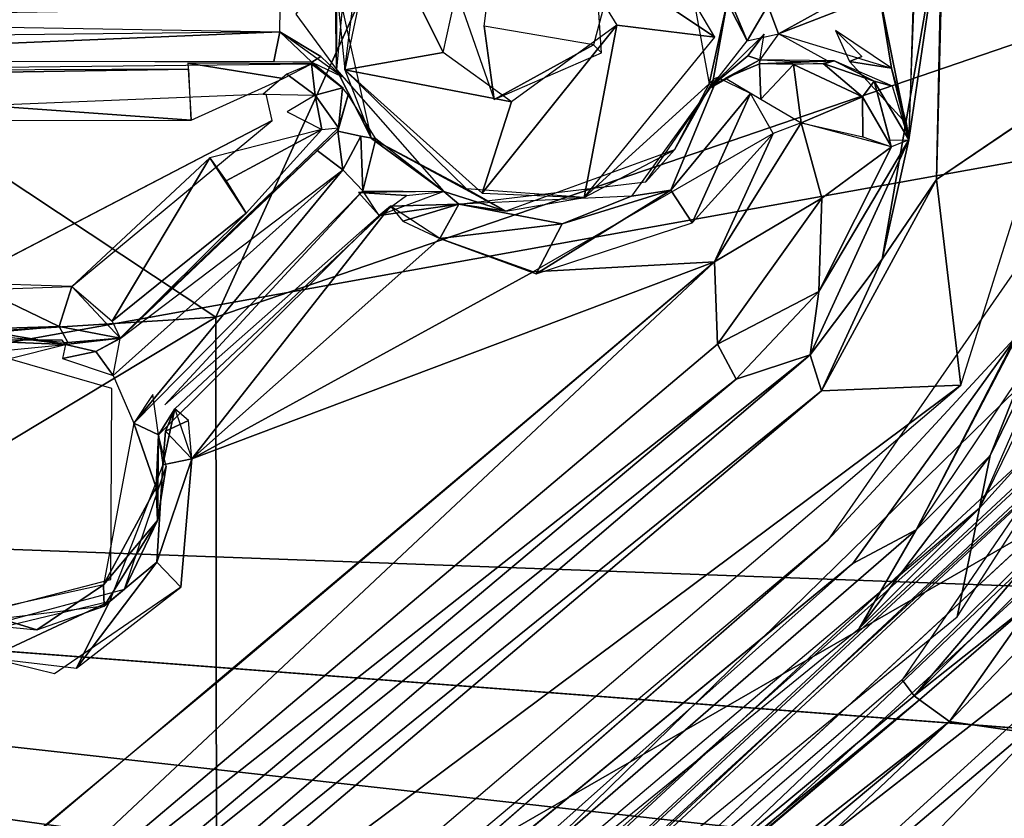
# Model space of a CAD drawing. Units: inches. Extents: x -10.5 to 14.7, y -14 to 12.
# Drawn here: x 1.7 to 2.8, y 3.5 to 4.5 of the extents above; entities that cross this region are included whole.
import ezdxf

# ---------------------------------------------------------------- set-up
doc = ezdxf.new("R2010")
doc.units = ezdxf.units.IN
doc.header["$MEASUREMENT"] = 0
for name, color, linetype in [('SEAT-BACK', 5, 'Continuous'), ('SEAT-BASE', 5, 'Continuous'), ('SEAT-CUSHIONFABRIC', 5, 'Continuous'), ('SEAT-LEG', 5, 'Continuous')]:
    doc.layers.add(name, color=color, linetype=linetype)

msp = doc.modelspace()

# ---------------------------------------------------------------- linework, layer by layer
at = {"layer": 'SEAT-BACK'}
for points in [[(0.4514, 5.811, 17.039), (9.471, 4.4589, 17.463), (2.4601, 4.8121, 17.0067)], [(9.471, 4.4589, 17.463), (0.4514, 5.811, 17.039), (8.4714, 5.3946, 17.5226)], [(2.5164, 5.6775, 17.4283), (-3.0797, 4.9283, 16.9495), (0.4902, 3.8896, 17.0251)], [(0.4902, 3.8896, 17.0251), (8.5899, 5.348, 17.8029), (2.5164, 5.6775, 17.4283)], [(8.5885, 3.5938, 17.5876), (8.5899, 5.348, 17.8029), (0.4902, 3.8896, 17.0251)], [(-1.5967, 3.9706, 16.614), (-3.1016, 4.9748, 16.6768), (2.4601, 4.8121, 17.0067)], [(6.4715, 3.7193, 17.164), (2.4601, 4.8121, 17.0067), (9.471, 4.4589, 17.463)], [(6.4715, 3.7193, 17.164), (4.7606, 3.9436, 17.0599), (2.4601, 4.8121, 17.0067)], [(2.4601, 4.8121, 17.0067), (4.7606, 3.9436, 17.0599), (4.5296, 3.9782, 17.047)], [(2.4601, 4.8121, 17.0067), (4.3266, 3.9043, 17.0236), (4.1835, 3.7438, 16.9953)], [(2.4601, 4.8121, 17.0067), (4.5296, 3.9782, 17.047), (4.3266, 3.9043, 17.0236)], [(-1.5967, 3.9706, 16.614), (4.1878, 3.3255, 16.9527), (4.372, 3.1433, 16.9494)], [(-1.5967, 3.9706, 16.614), (4.372, 3.1433, 16.9494), (-0.3688, 2.7812, 16.5658)], [(-1.5967, 3.9706, 16.614), (4.1334, 3.5345, 16.9695), (4.1878, 3.3255, 16.9527)], [(-3.1622, 2.9744, 16.6648), (8.5885, 3.5938, 17.5876), (0.4902, 3.8896, 17.0251)], [(8.5885, 3.5938, 17.5876), (-3.1622, 2.9744, 16.6648), (10.1933, 2.5948, 17.6167)]]:
    msp.add_3dface(points, dxfattribs=at)
for points, invisible_edges in [([(2.4601, 4.8121, 17.0067), (4.1835, 3.7438, 16.9953), (-1.5967, 3.9706, 16.614)], 2), ([(-1.5967, 3.9706, 16.614), (4.1835, 3.7438, 16.9953), (4.1334, 3.5345, 16.9695)], 1)]:
    msp.add_3dface(points, dxfattribs=dict(at, invisible_edges=invisible_edges))
at = {"layer": 'SEAT-BASE'}
for points, invisible_edges in [([(2.8997, 5.0162, 16.8069), (2.7703, 4.7216, 16.7659), (2.8961, 4.3858, 16.7275)], 2), ([(4.5747, 4.8495, 16.3508), (0.6664, 3.3199, 15.8934), (1.1281, 4.6367, 16.0819)], 15), ([(4.5747, 4.8495, 16.3508), (1.4602, 3.0553, 15.9259), (0.6664, 3.3199, 15.8934)], 12), ([(4.9875, 4.7281, 16.3668), (1.4602, 3.0553, 15.9259), (4.5747, 4.8495, 16.3508)], 1), ([(4.9875, 4.7281, 16.3668), (2.1555, 2.6355, 15.9435), (1.4602, 3.0553, 15.9259)], 12), ([(2.8961, 4.3858, 16.7275), (2.7703, 4.7216, 16.7659), (2.7599, 4.2936, 16.7058)], 1), ([(2.3065, 4.5901, 16.7146), (2.4926, 4.4651, 16.7101), (2.3663, 4.6812, 16.7316)], 12), ([(2.1745, 4.5393, 16.697), (2.2144, 4.4784, 16.3138), (2.2343, 4.6268, 16.3353)], 1), ([(2.4652, 4.6196, 16.7049), (2.5075, 4.5074, 16.6977), (2.5317, 4.4607, 16.5725)], 1), ([(2.3561, 4.4464, 16.6968), (2.384, 4.5973, 16.3425), (2.3461, 4.4558, 16.3199)], 1), ([(2.3492, 4.5501, 16.7109), (2.384, 4.5973, 16.3425), (2.3561, 4.4464, 16.6968)], 2), ([(4.4897, 3.8343, 16.2352), (2.1555, 2.6355, 15.9435), (5.2397, 4.5627, 16.367)], 12), ([(2.2264, 4.3901, 16.6797), (2.2144, 4.4784, 16.3138), (2.1745, 4.5393, 16.697)], 2), ([(2.5467, 4.4377, 16.525), (2.5924, 4.4357, 16.5228), (2.5693, 4.4694, 16.5593)], 2), ([(2.6285, 4.4367, 16.523), (2.5693, 4.4694, 16.5593), (2.5924, 4.4357, 16.5228)], 2), ([(2.7054, 4.4278, 16.5953), (2.6381, 4.4732, 16.5609), (2.6699, 4.4417, 16.5618)], 12), ([(2.7054, 4.4278, 16.5953), (2.6699, 4.4417, 16.5618), (2.6551, 4.4359, 16.528)], 1), ([(2.0061, 4.4332, 16.3202), (1.1369, 4.4367, 16.4189), (1.1155, 4.4235, 16.2648)], 1), ([(1.1369, 4.4367, 16.4189), (2.0061, 4.4332, 16.3202), (2.0067, 4.435, 16.4908)], 1), ([(2.4439, 4.3295, 16.6686), (2.4095, 4.2907, 16.3443), (2.4957, 4.4167, 16.3683)], 12), ([(2.4439, 4.3295, 16.6686), (2.4957, 4.4167, 16.3683), (2.4919, 4.4148, 16.6224)], 1), ([(1.5639, 4.1592, 16.1943), (1.9516, 4.3965, 16.2501), (1.1611, 4.3639, 16.1883)], 1), ([(1.9588, 4.3646, 16.2468), (1.9516, 4.3965, 16.2501), (1.5639, 4.1592, 16.1943)], 2), ([(2.0656, 4.3457, 16.5275), (2.0505, 4.3956, 16.56), (2.0382, 4.3519, 16.4685)], 1), ([(2.0838, 4.3427, 16.5712), (2.0505, 4.3956, 16.56), (2.0656, 4.3457, 16.5275)], 2), ([(2.2406, 4.2554, 16.6461), (2.4095, 4.2907, 16.3443), (2.4439, 4.3295, 16.6686)], 1), ([(2.2406, 4.2554, 16.6461), (2.184, 4.2637, 16.3184), (2.4095, 4.2907, 16.3443)], 12), ([(1.8218, 3.9855, 16.3975), (2.1016, 4.2612, 16.3093), (2.0878, 4.2501, 16.4551)], 1), ([(2.1016, 4.2612, 16.3093), (1.8218, 3.9855, 16.3975), (1.8417, 4.0168, 16.2662)], 1), ([(2.492, 4.1942, 16.2653), (1.8621, 3.9567, 16.1961), (1.9039, 3.6963, 16.1664)], 2), ([(2.6591, 3.8304, 16.6688), (2.8584, 4.1065, 16.7066), (2.6286, 3.8584, 16.633)], 12), ([(1.5076, 4.014, 16.4253), (1.7656, 4.0414, 16.4475), (1.6209, 4.0832, 16.4431)], 1), ([(1.5076, 4.014, 16.4253), (1.7645, 3.8112, 16.415), (1.7656, 4.0414, 16.4475)], 13), ([(1.6183, 3.7731, 16.3992), (1.7645, 3.8112, 16.415), (1.5076, 4.014, 16.4253)], 2), ([(1.9039, 3.6963, 16.1664), (1.8621, 3.9567, 16.1961), (1.8486, 3.8019, 16.1757)], 13), ([(1.5543, 2.9214, 16.4562), (2.6591, 3.8304, 16.6688), (2.6286, 3.8584, 16.633)], 2), ([(1.7564, 3.7787, 16.3671), (1.6022, 3.7517, 16.2177), (1.7808, 3.7994, 16.2252)], 1), ([(1.9039, 3.6963, 16.1664), (1.8486, 3.8019, 16.1757), (1.6963, 3.6974, 16.1511)], 13), ([(1.5896, 3.7588, 16.3534), (1.6022, 3.7517, 16.2177), (1.7564, 3.7787, 16.3671)], 2), ([(1.3361, 3.4679, 16.0997), (1.6963, 3.6974, 16.1511), (1.6173, 3.7166, 16.1484)], 1), ([(1.9039, 3.6963, 16.1664), (1.3361, 3.4679, 16.0997), (1.3322, 3.2224, 16.0703)], 1), ([(1.9039, 3.6963, 16.1664), (1.6963, 3.6974, 16.1511), (1.3361, 3.4679, 16.0997)], 15), ([(4.3179, 3.419, 16.181), (2.1555, 2.6355, 15.9435), (4.3189, 3.6543, 16.205)], 1), ([(3.4168, 3.5476, 16.2739), (1.8862, 2.7968, 16.073), (2.6039, 2.1955, 16.0822)], 12), ([(3.4168, 3.5476, 16.2739), (2.6039, 2.1955, 16.0822), (3.4465, 3.2418, 16.244)], 1)]:
    msp.add_3dface(points, dxfattribs=dict(at, invisible_edges=invisible_edges))
for points in [[(5.2397, 4.5627, 16.367), (2.1555, 2.6355, 15.9435), (4.9875, 4.7281, 16.3668)], [(2.4858, 4.4091, 16.6917), (2.5075, 4.5074, 16.6977), (2.444, 4.6366, 16.7304)], [(2.035, 4.5402, 16.6695), (2.0466, 4.4257, 16.6694), (2.0707, 4.6197, 16.6872)], [(2.5565, 4.5034, 16.567), (2.4652, 4.6196, 16.7049), (2.5317, 4.4607, 16.5725)], [(2.7348, 4.6201, 16.7134), (2.7265, 4.3413, 16.6669), (2.7668, 4.6151, 16.751)], [(2.1651, 4.4468, 16.6843), (2.0847, 4.6083, 16.7014), (2.0466, 4.4257, 16.6694)], [(2.1914, 4.5676, 16.7032), (2.0847, 4.6083, 16.7014), (2.1651, 4.4468, 16.6843)], [(2.7265, 4.3413, 16.6669), (2.6944, 4.1975, 16.6773), (2.7668, 4.6151, 16.751)], [(2.7599, 4.2936, 16.7058), (2.7668, 4.6151, 16.751), (2.6944, 4.1975, 16.6773)], [(2.6912, 4.5166, 16.5911), (2.7265, 4.3413, 16.6669), (2.7363, 4.6023, 16.6668)], [(2.0366, 4.4264, 16.5809), (2.035, 4.5402, 16.6695), (2.0512, 4.5875, 16.6131)], [(2.3742, 4.4796, 16.7036), (2.4926, 4.4651, 16.7101), (2.3065, 4.5901, 16.7146)], [(2.0366, 4.4264, 16.5809), (2.0377, 4.5658, 16.601), (1.9875, 4.493, 16.5202)], [(2.0366, 4.4264, 16.5809), (2.0785, 4.343, 16.6478), (2.035, 4.5402, 16.6695)], [(2.7054, 4.4278, 16.5953), (2.6912, 4.5166, 16.5911), (2.5693, 4.4694, 16.5593)], [(2.5693, 4.4694, 16.5593), (2.6912, 4.5166, 16.5911), (2.6392, 4.5077, 16.5692)], [(2.7265, 4.3413, 16.6669), (2.6912, 4.5166, 16.5911), (2.7054, 4.4278, 16.5953)], [(1.9686, 4.5002, 16.5194), (1.1142, 4.4862, 16.456), (1.9682, 4.4717, 16.5165)], [(2.4893, 4.4071, 16.6128), (2.5075, 4.5074, 16.6977), (2.4858, 4.4091, 16.6917)], [(2.5317, 4.4607, 16.5725), (2.5075, 4.5074, 16.6977), (2.4893, 4.4071, 16.6128)], [(2.5693, 4.4694, 16.5593), (2.5565, 4.5034, 16.567), (2.5317, 4.4607, 16.5725)], [(2.5693, 4.4694, 16.5593), (2.6392, 4.5077, 16.5692), (2.5565, 4.5034, 16.567)], [(2.2476, 4.3874, 16.6818), (2.212, 4.2772, 16.6638), (2.3742, 4.4796, 16.7036)], [(2.3742, 4.4796, 16.7036), (2.212, 4.2772, 16.6638), (2.3349, 4.272, 16.6653)], [(2.2264, 4.3901, 16.6797), (2.3461, 4.4558, 16.3199), (2.2144, 4.4784, 16.3138)], [(2.3742, 4.4796, 16.7036), (2.3349, 4.272, 16.6653), (2.4926, 4.4651, 16.7101)], [(1.9682, 4.4717, 16.5165), (1.1516, 4.4625, 16.4561), (1.1369, 4.4367, 16.4189)], [(1.9682, 4.4717, 16.5165), (1.1369, 4.4367, 16.4189), (1.9609, 4.4357, 16.4804)], [(1.9609, 4.4357, 16.4804), (2.0067, 4.435, 16.4908), (1.9682, 4.4717, 16.5165)], [(2.0177, 4.4417, 16.5309), (2.0429, 4.4177, 16.5715), (1.9682, 4.4717, 16.5165)], [(2.0067, 4.435, 16.4908), (2.0177, 4.4417, 16.5309), (1.9682, 4.4717, 16.5165)], [(2.4893, 4.4071, 16.6128), (2.5322, 4.4428, 16.5602), (2.5522, 4.4687, 16.5634)], [(2.5522, 4.4687, 16.5634), (2.5322, 4.4428, 16.5602), (2.5467, 4.4377, 16.525)], [(2.6699, 4.4417, 16.5618), (2.6381, 4.4732, 16.5609), (2.6551, 4.4359, 16.528)], [(2.3561, 4.4464, 16.6968), (2.3461, 4.4558, 16.3199), (2.2264, 4.3901, 16.6797)], [(2.0067, 4.435, 16.4908), (2.0429, 4.4177, 16.5715), (2.0177, 4.4417, 16.5309)], [(2.1651, 4.4468, 16.6843), (2.0466, 4.4257, 16.6694), (2.2476, 4.3874, 16.6818)], [(2.5322, 4.4428, 16.5602), (2.4893, 4.4071, 16.6128), (2.5467, 4.4377, 16.525)], [(1.857, 4.434, 16.2986), (1.9722, 4.4152, 16.26), (2.0061, 4.4332, 16.3202)], [(1.9722, 4.4152, 16.26), (1.857, 4.434, 16.2986), (1.8614, 4.3651, 16.2389)], [(2.0106, 4.3951, 16.2615), (2.0061, 4.4332, 16.3202), (1.9766, 4.4207, 16.2661)], [(2.0438, 4.4039, 16.3245), (2.0067, 4.435, 16.4908), (2.0061, 4.4332, 16.3202)], [(2.0061, 4.4332, 16.3202), (2.0106, 4.3951, 16.2615), (2.0438, 4.4039, 16.3245)], [(2.0067, 4.435, 16.4908), (2.0438, 4.4039, 16.3245), (2.0443, 4.4038, 16.3886)], [(2.5055, 4.4159, 16.3341), (2.5467, 4.4377, 16.525), (2.4885, 4.4046, 16.6042)], [(2.5463, 4.4331, 16.3577), (2.5467, 4.4377, 16.525), (2.5055, 4.4159, 16.3341)], [(2.5055, 4.4159, 16.3341), (2.548, 4.3905, 16.2949), (2.5463, 4.4331, 16.3577)], [(2.5463, 4.4331, 16.3577), (2.6364, 4.4367, 16.5238), (2.5467, 4.4377, 16.525)], [(2.6261, 4.4336, 16.4025), (2.6364, 4.4367, 16.5238), (2.5463, 4.4331, 16.3577)], [(2.5874, 4.4321, 16.3446), (2.5463, 4.4331, 16.3577), (2.548, 4.3905, 16.2949)], [(2.5874, 4.4321, 16.3446), (2.548, 4.3905, 16.2949), (2.5966, 4.3618, 16.2902)], [(2.6232, 4.4335, 16.3912), (2.5874, 4.4321, 16.3446), (2.6706, 4.3931, 16.3326)], [(2.5874, 4.4321, 16.3446), (2.5966, 4.3618, 16.2902), (2.6706, 4.3931, 16.3326)], [(2.6846, 4.4122, 16.4018), (2.6364, 4.4367, 16.5238), (2.6232, 4.4335, 16.3912)], [(2.6706, 4.3931, 16.3326), (2.6846, 4.4122, 16.4018), (2.6232, 4.4335, 16.3912)], [(2.6846, 4.4122, 16.4018), (2.7069, 4.4062, 16.5733), (2.6364, 4.4367, 16.5238)], [(2.7235, 4.3607, 16.6371), (2.7054, 4.4278, 16.5953), (2.6551, 4.4359, 16.528)], [(2.7265, 4.3413, 16.6669), (2.7054, 4.4278, 16.5953), (2.7235, 4.3607, 16.6371)], [(1.1592, 4.4154, 16.214), (1.8582, 4.4267, 16.2835), (1.1155, 4.4235, 16.2648)], [(1.1592, 4.4154, 16.214), (1.8614, 4.3651, 16.2389), (1.8582, 4.4267, 16.2835)], [(2.0106, 4.3951, 16.2615), (1.9766, 4.4207, 16.2661), (1.9479, 4.3964, 16.2498)], [(2.1657, 4.279, 16.5584), (2.0785, 4.343, 16.6478), (2.0366, 4.4264, 16.5809)], [(2.2476, 4.3874, 16.6818), (2.0466, 4.4257, 16.6694), (2.212, 4.2772, 16.6638)], [(2.0785, 4.343, 16.6478), (2.1933, 4.2823, 16.663), (2.0466, 4.4257, 16.6694)], [(2.4396, 4.2808, 16.2878), (2.4957, 4.4167, 16.3683), (2.3919, 4.2733, 16.3394)], [(2.4957, 4.4167, 16.3683), (2.4396, 4.2808, 16.2878), (2.5356, 4.3973, 16.2995)], [(1.1611, 4.3639, 16.1883), (1.8614, 4.3651, 16.2389), (1.1592, 4.4154, 16.214)], [(2.4439, 4.3295, 16.6686), (2.4858, 4.4091, 16.6917), (2.3349, 4.272, 16.6653)], [(2.4439, 4.3295, 16.6686), (2.4919, 4.4148, 16.6224), (2.4858, 4.4091, 16.6917)], [(2.6706, 4.3931, 16.3326), (2.7054, 4.3331, 16.3938), (2.6846, 4.4122, 16.4018)], [(2.6846, 4.4122, 16.4018), (2.7265, 4.3413, 16.6669), (2.7069, 4.4062, 16.5733)], [(2.7037, 4.3409, 16.4019), (2.7265, 4.3413, 16.6669), (2.6846, 4.4122, 16.4018)], [(2.0106, 4.3951, 16.2615), (1.9771, 4.3752, 16.2494), (2.0187, 4.354, 16.276)], [(2.0438, 4.4039, 16.3245), (2.0106, 4.3951, 16.2615), (2.0388, 4.3557, 16.3296)], [(2.0106, 4.3951, 16.2615), (2.0187, 4.354, 16.276), (2.0388, 4.3557, 16.3296)], [(2.0388, 4.3557, 16.3296), (2.0382, 4.3519, 16.4685), (2.0505, 4.3956, 16.56)], [(2.0388, 4.3557, 16.3296), (2.0505, 4.3956, 16.56), (2.0438, 4.4039, 16.3245)], [(2.4651, 4.2411, 16.2686), (2.5356, 4.3973, 16.2995), (2.4396, 4.2808, 16.2878)], [(2.5629, 4.3492, 16.2883), (2.5356, 4.3973, 16.2995), (2.4651, 4.2411, 16.2686)], [(2.6706, 4.3931, 16.3326), (2.5966, 4.3618, 16.2902), (2.671, 4.3448, 16.3259)], [(2.6706, 4.3931, 16.3326), (2.671, 4.3448, 16.3259), (2.7054, 4.3331, 16.3938)], [(2.8961, 4.3858, 16.7275), (2.7599, 4.2936, 16.7058), (2.7892, 4.0454, 16.672)], [(1.9588, 4.3646, 16.2468), (1.5639, 4.1592, 16.1943), (1.7172, 4.1646, 16.2031)], [(2.6217, 4.2711, 16.299), (2.5966, 4.3618, 16.2902), (2.492, 4.1942, 16.2653)], [(2.5629, 4.3492, 16.2883), (2.492, 4.1942, 16.2653), (2.5966, 4.3618, 16.2902)], [(2.6217, 4.2711, 16.299), (2.7054, 4.3331, 16.3938), (2.5966, 4.3618, 16.2902)], [(2.0382, 4.3519, 16.4685), (2.0388, 4.3557, 16.3296), (1.7757, 4.1018, 16.4211)], [(1.7757, 4.1018, 16.4211), (2.0388, 4.3557, 16.3296), (1.7757, 4.1021, 16.2808)], [(1.9035, 4.2918, 16.2433), (2.0187, 4.354, 16.276), (1.8838, 4.3196, 16.2336)], [(1.9035, 4.2918, 16.2433), (1.9276, 4.2529, 16.3117), (2.0187, 4.354, 16.276)], [(2.0131, 4.3286, 16.4566), (2.0442, 4.3053, 16.4987), (2.0382, 4.3519, 16.4685)], [(2.0382, 4.3519, 16.4685), (2.0442, 4.3053, 16.4987), (2.0656, 4.3457, 16.5275)], [(2.0442, 4.3053, 16.4987), (2.0681, 4.28, 16.4933), (2.0656, 4.3457, 16.5275)], [(2.0838, 4.3427, 16.5712), (2.0656, 4.3457, 16.5275), (2.0681, 4.28, 16.4933)], [(2.2737, 4.1821, 16.2482), (2.492, 4.1942, 16.2653), (2.5629, 4.3492, 16.2883)], [(2.0681, 4.28, 16.4933), (2.1657, 4.279, 16.5584), (2.0838, 4.3427, 16.5712)], [(2.1657, 4.279, 16.5584), (2.2406, 4.2554, 16.6461), (2.0785, 4.343, 16.6478)], [(2.1933, 4.2823, 16.663), (2.0785, 4.343, 16.6478), (2.2406, 4.2554, 16.6461)], [(2.7265, 4.3413, 16.6669), (2.6179, 4.1583, 16.3748), (2.6075, 4.0822, 16.6287)], [(2.6944, 4.1975, 16.6773), (2.7265, 4.3413, 16.6669), (2.6075, 4.0822, 16.6287)], [(2.7265, 4.3413, 16.6669), (2.7054, 4.3331, 16.3938), (2.6179, 4.1583, 16.3748)], [(2.6217, 4.2711, 16.299), (2.6179, 4.1583, 16.3748), (2.7054, 4.3331, 16.3938)], [(1.7757, 4.1018, 16.4211), (2.0442, 4.3053, 16.4987), (2.0131, 4.3286, 16.4566)], [(1.8838, 4.3196, 16.2336), (1.7172, 4.1646, 16.2031), (1.766, 4.1228, 16.2355)], [(1.8838, 4.3196, 16.2336), (1.766, 4.1228, 16.2355), (1.9276, 4.2529, 16.3117)], [(1.7672, 4.057, 16.4423), (1.7921, 3.9997, 16.4348), (2.0442, 4.3053, 16.4987)], [(2.0442, 4.3053, 16.4987), (1.7921, 3.9997, 16.4348), (2.0681, 4.28, 16.4933)], [(2.7892, 4.0454, 16.672), (2.7599, 4.2936, 16.7058), (2.6211, 4.0386, 16.6591)], [(2.6944, 4.1975, 16.6773), (2.6211, 4.0386, 16.6591), (2.7599, 4.2936, 16.7058)], [(2.0681, 4.28, 16.4933), (1.8294, 4.0215, 16.427), (2.0878, 4.2501, 16.4551)], [(2.1208, 4.2744, 16.4761), (2.1657, 4.279, 16.5584), (2.0631, 4.2777, 16.4941)], [(2.0878, 4.2501, 16.4551), (2.1208, 4.2744, 16.4761), (2.0631, 4.2777, 16.4941)], [(2.184, 4.2637, 16.3184), (2.1657, 4.279, 16.5584), (2.0878, 4.2501, 16.4551)], [(2.184, 4.2637, 16.3184), (2.2406, 4.2554, 16.6461), (2.1657, 4.279, 16.5584)], [(2.3349, 4.272, 16.6653), (2.1933, 4.2823, 16.663), (2.2406, 4.2554, 16.6461)], [(2.2773, 4.1799, 16.2479), (2.4396, 4.2808, 16.2878), (2.3085, 4.2401, 16.2881)], [(2.4651, 4.2411, 16.2686), (2.4396, 4.2808, 16.2878), (2.2773, 4.1799, 16.2479)], [(2.4396, 4.2808, 16.2878), (2.3919, 4.2733, 16.3394), (2.3085, 4.2401, 16.2881)], [(2.184, 4.2637, 16.3184), (2.0878, 4.2501, 16.4551), (2.1016, 4.2612, 16.3093)], [(2.1162, 4.2431, 16.2639), (2.184, 4.2637, 16.3184), (2.1016, 4.2612, 16.3093)], [(2.1162, 4.2431, 16.2639), (2.1611, 4.2222, 16.2425), (2.184, 4.2637, 16.3184)], [(2.184, 4.2637, 16.3184), (2.1611, 4.2222, 16.2425), (2.3085, 4.2401, 16.2881)], [(2.3085, 4.2401, 16.2881), (2.3919, 4.2733, 16.3394), (2.184, 4.2637, 16.3184)], [(2.4956, 4.0947, 16.2778), (2.6217, 4.2711, 16.299), (2.492, 4.1942, 16.2653)], [(2.6179, 4.1583, 16.3748), (2.6217, 4.2711, 16.299), (2.4956, 4.0947, 16.2778)], [(1.9276, 4.2529, 16.3117), (1.766, 4.1228, 16.2355), (1.7757, 4.1021, 16.2808)], [(2.1016, 4.2612, 16.3093), (1.8417, 4.0168, 16.2662), (1.8621, 3.9567, 16.1961)], [(2.1016, 4.2612, 16.3093), (1.8621, 3.9567, 16.1961), (2.1611, 4.2222, 16.2425)], [(2.8115, 3.8971, 16.9276), (2.9667, 4.2536, 16.9843), (2.8246, 3.9605, 16.9267)], [(2.866, 4.0648, 16.9189), (2.8246, 3.9605, 16.9267), (2.9667, 4.2536, 16.9843)], [(2.1611, 4.2222, 16.2425), (2.2773, 4.1799, 16.2479), (2.3085, 4.2401, 16.2881)], [(2.9283, 4.2445, 16.9447), (2.8584, 4.1065, 16.7066), (2.7351, 3.8709, 16.8837)], [(1.8621, 3.9567, 16.1961), (2.2737, 4.1821, 16.2482), (2.1611, 4.2222, 16.2425)], [(2.8713, 4.2073, 16.7017), (2.6286, 3.8584, 16.633), (2.8584, 4.1065, 16.7066)], [(2.8115, 3.8971, 16.9276), (3.0105, 4.1174, 16.9685), (2.9631, 4.2069, 16.9767)], [(2.492, 4.1942, 16.2653), (1.3588, 3.2381, 16.0761), (1.4067, 3.1759, 16.1026)], [(2.492, 4.1942, 16.2653), (1.4067, 3.1759, 16.1026), (2.4956, 4.0947, 16.2778)], [(1.8621, 3.9567, 16.1961), (2.492, 4.1942, 16.2653), (2.2737, 4.1821, 16.2482)], [(2.6075, 4.0822, 16.6287), (2.6211, 4.0386, 16.6591), (2.6944, 4.1975, 16.6773)], [(1.5743, 4.1122, 16.2153), (1.7019, 4.1161, 16.2243), (1.5935, 4.1686, 16.1975)], [(1.7172, 4.1646, 16.2031), (1.5935, 4.1686, 16.1975), (1.7019, 4.1161, 16.2243)], [(1.7019, 4.1161, 16.2243), (1.7757, 4.1021, 16.2808), (1.7172, 4.1646, 16.2031)], [(2.6179, 4.1583, 16.3748), (2.4956, 4.0947, 16.2778), (2.5183, 4.0528, 16.3506)], [(2.6075, 4.0822, 16.6287), (2.6179, 4.1583, 16.3748), (2.5183, 4.0528, 16.3506)], [(1.5973, 4.1071, 16.2542), (1.7019, 4.1161, 16.2243), (1.5743, 4.1122, 16.2153)], [(1.7019, 4.1161, 16.2243), (1.5973, 4.1071, 16.2542), (1.7126, 4.0968, 16.2838)], [(1.7019, 4.1161, 16.2243), (1.7126, 4.0968, 16.2838), (1.7757, 4.1021, 16.2808)], [(2.9081, 3.8763, 16.9257), (3.0105, 4.1174, 16.9685), (2.7184, 3.69, 16.8962)], [(2.8115, 3.8971, 16.9276), (2.7846, 3.766, 16.911), (3.0105, 4.1174, 16.9685)], [(1.5836, 4.0996, 16.2519), (1.5014, 4.0421, 16.3816), (1.7099, 4.0944, 16.4055)], [(1.5836, 4.0996, 16.2519), (1.7099, 4.0944, 16.4055), (1.7058, 4.0997, 16.2672)], [(1.6386, 4.1064, 16.4121), (1.7099, 4.0944, 16.4055), (1.6258, 4.1048, 16.3945)], [(1.6386, 4.1064, 16.4121), (1.6318, 4.0868, 16.429), (1.7099, 4.0944, 16.4055)], [(1.7126, 4.0968, 16.2838), (1.7099, 4.0944, 16.4055), (1.7757, 4.1021, 16.2808)], [(1.7757, 4.1021, 16.2808), (1.7099, 4.0944, 16.4055), (1.7463, 4.086, 16.4155)], [(1.7757, 4.1021, 16.2808), (1.7463, 4.086, 16.4155), (1.7757, 4.1018, 16.4211)], [(1.7463, 4.086, 16.4155), (1.7672, 4.057, 16.4423), (1.7757, 4.1018, 16.4211)], [(2.7351, 3.8709, 16.8837), (2.8584, 4.1065, 16.7066), (2.6591, 3.8304, 16.6688)], [(2.4956, 4.0947, 16.2778), (1.4067, 3.1759, 16.1026), (2.5183, 4.0528, 16.3506)], [(1.7099, 4.0944, 16.4055), (1.706, 4.0775, 16.4331), (1.7463, 4.086, 16.4155)], [(1.7463, 4.086, 16.4155), (1.706, 4.0775, 16.4331), (1.7672, 4.057, 16.4423)], [(2.6075, 4.0822, 16.6287), (1.4275, 3.1375, 16.165), (1.4306, 3.0765, 16.4261)], [(1.4275, 3.1375, 16.165), (2.6075, 4.0822, 16.6287), (2.5183, 4.0528, 16.3506)], [(2.6075, 4.0822, 16.6287), (1.4306, 3.0765, 16.4261), (2.6211, 4.0386, 16.6591)], [(2.8246, 3.9605, 16.9267), (2.866, 4.0648, 16.9189), (2.7351, 3.8709, 16.8837)], [(2.5183, 4.0528, 16.3506), (1.4067, 3.1759, 16.1026), (1.4275, 3.1375, 16.165)], [(1.449, 3.0458, 16.4364), (1.419, 2.8777, 16.4104), (2.7892, 4.0454, 16.672)], [(2.6211, 4.0386, 16.6591), (1.4306, 3.0765, 16.4261), (1.449, 3.0458, 16.4364)], [(1.449, 3.0458, 16.4364), (2.7892, 4.0454, 16.672), (2.6211, 4.0386, 16.6591)], [(1.8218, 3.9855, 16.3975), (1.815, 4.0343, 16.4422), (1.7921, 3.9997, 16.4348)], [(1.8218, 3.9855, 16.3975), (1.8269, 3.9494, 16.2626), (1.8417, 4.0168, 16.2662)], [(1.8304, 3.9901, 16.245), (1.8417, 4.0168, 16.2662), (1.8269, 3.9494, 16.2626)], [(1.8304, 3.9901, 16.245), (1.8581, 4.0029, 16.2192), (1.8417, 4.0168, 16.2662)], [(1.8304, 3.9901, 16.245), (1.8621, 3.9567, 16.1961), (1.8581, 4.0029, 16.2192)], [(1.7556, 3.8047, 16.4053), (1.819, 3.9221, 16.4087), (1.7921, 3.9997, 16.4348)], [(1.819, 3.9221, 16.4087), (1.8218, 3.9855, 16.3975), (1.7921, 3.9997, 16.4348)], [(1.8269, 3.9494, 16.2626), (1.8621, 3.9567, 16.1961), (1.8304, 3.9901, 16.245)], [(1.8218, 3.9855, 16.3975), (1.819, 3.9221, 16.4087), (1.8205, 3.8821, 16.3808)], [(1.8205, 3.8821, 16.3808), (1.831, 3.9479, 16.2534), (1.8218, 3.9855, 16.3975)], [(1.8486, 3.8019, 16.1757), (1.8621, 3.9567, 16.1961), (1.8197, 3.8321, 16.2027)], [(1.8269, 3.9494, 16.2626), (1.8197, 3.8321, 16.2027), (1.8621, 3.9567, 16.1961)], [(2.6667, 3.7518, 16.9008), (2.8246, 3.9605, 16.9267), (2.7351, 3.8709, 16.8837)], [(2.8246, 3.9605, 16.9267), (2.6667, 3.7518, 16.9008), (2.8115, 3.8971, 16.9276)], [(1.8197, 3.8321, 16.2027), (1.8269, 3.9494, 16.2626), (1.7627, 3.7845, 16.2206)], [(1.8205, 3.8821, 16.3808), (1.7808, 3.7994, 16.2252), (1.831, 3.9479, 16.2534)], [(2.7755, 3.6396, 16.2469), (3.0683, 3.9458, 16.2861), (2.8786, 3.7866, 16.3095)], [(3.0683, 3.9458, 16.2861), (2.7755, 3.6396, 16.2469), (2.8671, 3.6265, 16.2332)], [(1.819, 3.9221, 16.4087), (1.7556, 3.8047, 16.4053), (1.8205, 3.8821, 16.3808)], [(1.4496, 2.7475, 16.7106), (1.3865, 2.6249, 16.6952), (2.8115, 3.8971, 16.9276)], [(2.8115, 3.8971, 16.9276), (1.3865, 2.6249, 16.6952), (2.7846, 3.766, 16.911)], [(1.7556, 3.8047, 16.4053), (1.7564, 3.7787, 16.3671), (1.8205, 3.8821, 16.3808)], [(1.7564, 3.7787, 16.3671), (1.7808, 3.7994, 16.2252), (1.8205, 3.8821, 16.3808)], [(2.6667, 3.7518, 16.9008), (2.7351, 3.8709, 16.8837), (1.5621, 2.8536, 16.7228)], [(2.6591, 3.8304, 16.6688), (1.5621, 2.8536, 16.7228), (2.7351, 3.8709, 16.8837)], [(2.733, 3.6708, 16.8703), (2.9081, 3.8763, 16.9257), (2.7184, 3.69, 16.8962)], [(2.733, 3.6708, 16.8703), (2.8632, 3.8004, 16.8864), (2.9081, 3.8763, 16.9257)], [(1.5543, 2.9214, 16.4562), (2.6286, 3.8584, 16.633), (1.5372, 2.9418, 16.4269)], [(4.3189, 3.6543, 16.205), (2.1555, 2.6355, 15.9435), (4.4897, 3.8343, 16.2352)], [(1.5621, 2.8536, 16.7228), (2.6591, 3.8304, 16.6688), (1.5543, 2.9214, 16.4562)], [(1.7228, 3.704, 16.1538), (1.8197, 3.8321, 16.2027), (1.7627, 3.7845, 16.2206)], [(1.8197, 3.8321, 16.2027), (1.7228, 3.704, 16.1538), (1.8486, 3.8019, 16.1757)], [(1.7556, 3.8047, 16.4053), (1.6052, 3.7717, 16.3873), (1.6753, 3.7502, 16.3582)], [(1.7556, 3.8047, 16.4053), (1.6753, 3.7502, 16.3582), (1.7564, 3.7787, 16.3671)], [(2.8786, 3.7866, 16.3095), (2.8632, 3.8004, 16.8864), (2.733, 3.6708, 16.8703)], [(1.7627, 3.7845, 16.2206), (1.612, 3.7484, 16.2066), (1.6173, 3.7166, 16.1484)], [(1.7627, 3.7845, 16.2206), (1.6173, 3.7166, 16.1484), (1.7228, 3.704, 16.1538)], [(2.8786, 3.7866, 16.3095), (2.733, 3.6708, 16.8703), (2.7392, 3.666, 16.3344)], [(2.7755, 3.6396, 16.2469), (2.8786, 3.7866, 16.3095), (2.7392, 3.666, 16.3344)], [(1.5896, 3.7588, 16.3534), (1.6753, 3.7502, 16.3582), (1.6052, 3.7717, 16.3873)], [(1.6354, 2.7595, 16.7122), (2.733, 3.6708, 16.8703), (2.7184, 3.69, 16.8962)], [(1.6354, 2.7595, 16.7122), (2.7392, 3.666, 16.3344), (2.733, 3.6708, 16.8703)], [(1.7041, 2.7881, 16.1788), (2.7392, 3.666, 16.3344), (1.6354, 2.7595, 16.7122)], [(2.7392, 3.666, 16.3344), (1.8018, 2.8757, 16.1891), (2.7755, 3.6396, 16.2469)], [(2.7755, 3.6396, 16.2469), (1.8018, 2.8757, 16.1891), (1.8347, 2.8531, 16.1018)], [(2.7755, 3.6396, 16.2469), (1.8347, 2.8531, 16.1018), (1.8862, 2.7968, 16.073)], [(2.7755, 3.6396, 16.2469), (1.8862, 2.7968, 16.073), (2.8671, 3.6265, 16.2332)], [(3.4168, 3.5476, 16.2739), (2.8671, 3.6265, 16.2332), (1.8862, 2.7968, 16.073)]]:
    msp.add_3dface(points, dxfattribs=at)
at = {"layer": 'SEAT-CUSHIONFABRIC'}
for points in [[(0.9063, 4.7807, 19.2798), (1.8908, 4.1275, 19.3234), (2.6184, 5.7281, 19.2234)], [(1.8908, 4.1275, 19.3234), (3.513, 4.6833, 19.2843), (2.6184, 5.7281, 19.2234)], [(-0.0122, 4.0082, 19.3129), (1.8908, 4.1275, 19.3234), (0.9063, 4.7807, 19.2798)], [(3.513, 4.6833, 19.2843), (1.8908, 4.1275, 19.3234), (1.8921, 3.0969, 19.3715)], [(1.8921, 3.0969, 19.3715), (3.8837, 3.7039, 19.3284), (3.513, 4.6833, 19.2843)], [(0.0107, 2.9951, 19.3595), (1.8908, 4.1275, 19.3234), (-0.0122, 4.0082, 19.3129)], [(0.0107, 2.9951, 19.3595), (1.8921, 3.0969, 19.3715), (1.8908, 4.1275, 19.3234)], [(1.8921, 3.0969, 19.3715), (3.9352, 2.6836, 19.3667), (3.8837, 3.7039, 19.3284)]]:
    msp.add_3dface(points, dxfattribs=at)
at = {"layer": 'SEAT-LEG'}
for points in [[(1.058, 2.2826, 7.8247), (8.284, 8.9758, 2.8982), (1.0875, 2.2531, 7.1302)], [(8.284, 8.9758, 2.8982), (1.058, 2.2826, 7.8247), (1.0982, 2.2896, 7.8931)], [(1.0875, 2.2531, 7.1302), (8.284, 8.9758, 2.8982), (6.4955, 7.2848, 3.8812)], [(8.284, 8.9758, 2.8982), (1.0982, 2.2896, 7.8931), (8.2816, 8.9537, 2.9881)], [(8.2816, 8.9537, 2.9881), (1.0982, 2.2896, 7.8931), (8.3741, 8.957, 3.0026)], [(8.3741, 8.957, 3.0026), (1.0982, 2.2896, 7.8931), (1.1448, 2.2617, 7.9237)], [(1.3856, 1.955, 8.0694), (8.3741, 8.957, 3.0026), (1.1106, 2.23, 7.947)], [(1.3856, 1.955, 8.0694), (8.63, 8.63, 3.1103), (8.3741, 8.957, 3.0026)], [(8.5454, 8.7143, 2.0065), (1.2451, 1.6998, 6.1358), (3.1432, 3.6773, 5.0568)], [(8.5454, 8.7143, 2.0065), (5.6444, 5.9149, 3.6526), (1.2451, 1.6998, 6.1358)], [(8.63, 8.63, 3.1103), (1.955, 1.3856, 8.0694), (8.9571, 8.374, 3.0025)], [(5.9343, 5.7401, 3.6194), (8.7136, 8.5465, 2.0079), (1.8931, 1.4476, 6.0237)], [(8.7136, 8.5465, 2.0079), (3.6773, 3.1432, 5.0568), (1.8931, 1.4476, 6.0237)], [(8.9571, 8.374, 3.0025), (1.955, 1.3856, 8.0694), (2.23, 1.1106, 7.947)], [(2.2839, 1.1114, 7.9047), (8.9571, 8.374, 3.0025), (2.2617, 1.1448, 7.9237)], [(2.2839, 1.1114, 7.9047), (8.9537, 8.2816, 2.9881), (8.9571, 8.374, 3.0025)], [(3.948, 2.8725, 6.28), (8.9766, 8.2833, 2.8982), (2.2826, 1.0581, 7.8247)], [(2.2826, 1.0581, 7.8247), (8.9766, 8.2833, 2.8982), (8.9537, 8.2816, 2.9881)], [(2.2826, 1.0581, 7.8247), (8.9537, 8.2816, 2.9881), (2.2839, 1.1114, 7.9047)], [(2.0398, 3.0408, 6.1481), (6.4955, 7.2848, 3.8812), (7.485, 8.0352, 2.8286)], [(7.485, 8.0352, 2.8286), (3.1427, 3.9017, 5.1955), (2.0398, 3.0408, 6.1481)], [(6.4955, 7.2848, 3.8812), (2.0398, 3.0408, 6.1481), (1.0875, 2.2531, 7.1302)], [(5.5974, 5.7911, 4.8931), (1.1706, 1.5989, 6.1924), (5.6273, 5.8807, 3.6836)], [(5.5974, 5.7911, 4.8931), (1.4429, 1.7501, 7.8959), (1.4092, 1.7474, 7.8444)], [(5.6456, 5.7879, 4.9571), (1.4429, 1.7501, 7.8959), (5.5974, 5.7911, 4.8931)], [(5.6456, 5.7879, 4.9571), (1.5018, 1.7112, 7.9271), (1.4429, 1.7501, 7.8959)], [(5.6939, 5.7526, 4.9771), (1.5018, 1.7112, 7.9271), (5.6456, 5.7879, 4.9571)], [(5.706, 5.7636, 4.9688), (1.6073, 1.6073, 7.9348), (1.5018, 1.7112, 7.9271)], [(1.6073, 1.6073, 7.9348), (5.7636, 5.7059, 4.9688), (1.7112, 1.5019, 7.9271)], [(1.7112, 1.5019, 7.9271), (5.7932, 5.6324, 4.9456), (1.7501, 1.4429, 7.8959)], [(1.203, 2.1377, 6.4327), (3.1427, 3.9017, 5.1955), (1.32, 2.0206, 6.1379)], [(1.203, 2.1377, 6.4327), (2.0398, 3.0408, 6.1481), (3.1427, 3.9017, 5.1955)], [(1.32, 2.0206, 6.1379), (3.1427, 3.9017, 5.1955), (3.1432, 3.6773, 5.0568)], [(1.3887, 1.952, 6.0504), (3.1432, 3.6773, 5.0568), (1.2451, 1.6998, 6.1358)], [(1.32, 2.0206, 6.1379), (3.1432, 3.6773, 5.0568), (1.3887, 1.952, 6.0504)]]:
    msp.add_3dface(points, dxfattribs=at)
for points, invisible_edges in [([(1.6703, 1.6703, 8.1103), (8.63, 8.63, 3.1103), (1.3856, 1.955, 8.0694)], 1), ([(8.63, 8.63, 3.1103), (1.6703, 1.6703, 8.1103), (1.955, 1.3856, 8.0694)], 1), ([(1.0895, 1.4395, 8.0952), (1.1706, 1.5989, 6.1924), (5.5974, 5.7911, 4.8931)], 1), ([(5.706, 5.7636, 4.9688), (5.7455, 5.7455, 4.9618), (1.6073, 1.6073, 7.9348)], 2), ([(5.7455, 5.7455, 4.9618), (5.7636, 5.7059, 4.9688), (1.6073, 1.6073, 7.9348)], 12), ([(1.7112, 1.5019, 7.9271), (5.7678, 5.7107, 4.9668), (5.7932, 5.6324, 4.9456)], 2), ([(1.5989, 1.1706, 6.1924), (5.8041, 5.6127, 4.8866), (5.8806, 5.6273, 3.6836)], 2), ([(1.7474, 1.4092, 7.8444), (5.7932, 5.6324, 4.9456), (5.8041, 5.6127, 4.8866)], 1), ([(1.7501, 1.4429, 7.8959), (5.7932, 5.6324, 4.9456), (1.7474, 1.4092, 7.8444)], 2), ([(1.5989, 1.1706, 6.1924), (1.4395, 1.0894, 8.0952), (5.8041, 5.6127, 4.8866)], 1)]:
    msp.add_3dface(points, dxfattribs=dict(at, invisible_edges=invisible_edges))

doc.saveas('drawing.dxf')
